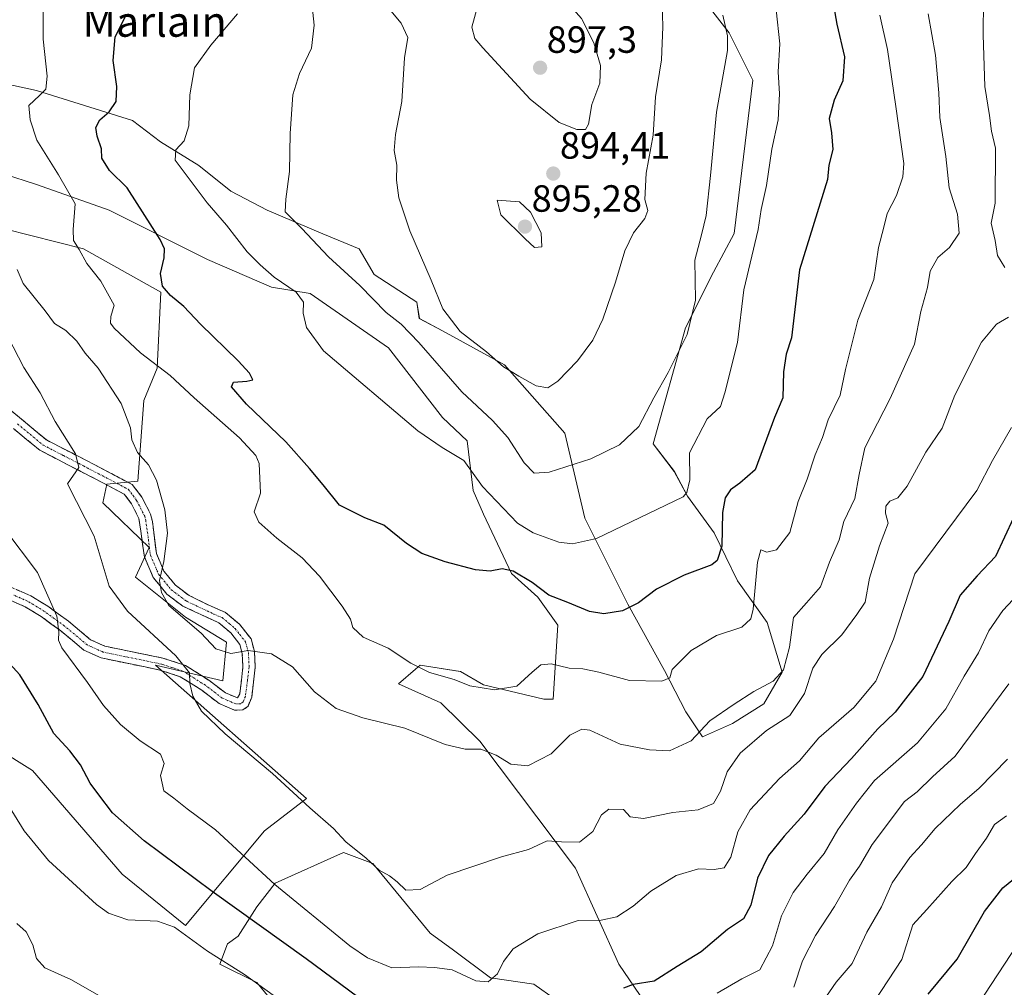
# Model space of a CAD drawing. Units: metres. Extents: x 621214 to 624671, y 4722553 to 4724927.
# Drawn here: x 622327 to 622588, y 4722884 to 4723140 of the extents above; entities that cross this region are included whole.
import ezdxf
from ezdxf.enums import TextEntityAlignment as Align

# ---------------------------------------------------------------- set-up
doc = ezdxf.new("R2010")
doc.units = ezdxf.units.M
doc.header["$MEASUREMENT"] = 0
doc.linetypes.add('TRAZO_Y_PUNTO', pattern=[1, 0.5, -0.25, 0, -0.25])
doc.linetypes.add('TRAZOSX2', pattern=[1.5, 1, -0.5])
for name, color, linetype, lineweight in [('Camino', 19, 'TRAZOSX2', 0), ('Camino Cxs', 19, 'Continuous', 0), ('Camino eje', 19, 'TRAZO_Y_PUNTO', 0), ('Carátula', 7, 'Continuous', 5), ('Cultivos herbáceos CxS', 92, 'Continuous', 0), ('Curva de nivel maestra', 36, 'Continuous', 30), ('Curva de nivel normal', 36, 'Continuous', 0), ('Matorral CxS', 135, 'Continuous', 0), ('Punto de cota en terreno', 7, 'Continuous', 0), ('Rótulo de punto de cota en terreno', 19, 'Continuous', 0), ('Texto cartográfico', 19, 'Continuous', 0)]:
    doc.layers.add(name, color=color, linetype=linetype, lineweight=lineweight)
doc.styles.add('Arial', font='txt', dxfattribs={"height": 0.2})

# ---------------------------------------------------------------- blocks, each defined once
blk = doc.blocks.new('*U152')
at = {"layer": 'Matorral CxS', "color": 135, "linetype": 'Continuous', "lineweight": 0}
for points in [[(622323.5005, 4723084.4547, 865.3901), (622344.3543, 4723079.1355, 870.7657), (622364.8001, 4723067.6797, 874.3678), (622363.7769, 4723047.6311, 869.5325), (622360.3017, 4723039.0381, 867.1811), (622358.6653, 4723017.7623, 864.2823), (622350.4875, 4723016.9435, 862.7236), (622349.4643, 4723012.0345, 861.7063), (622361.7321, 4723000.1685, 864.6938), (622358.0521, 4722992.3947, 863.9909), (622371.3417, 4722981.7557, 865.0853), (622382.1777, 4722975.2097, 865.0243), (622381.1553, 4722964.9809, 862.1085), (622363.3667, 4722969.0729, 858.5095), (622403.2371, 4722933.8841, 860.6441), (622392.1959, 4722925.2923, 856.4372), (622371.3407, 4722900.3337, 845.5725), (622354.5747, 4722913.8355, 846.7528), (622330.8583, 4722941.2493, 846.8245), (622311.2305, 4722953.5241, 844.9045)], [(622399.9641, 4722873.3289, 843.5241), (622390.1501, 4722885.1947, 844.8353), (622380.3365, 4722890.1045, 844.5483), (622382.3815, 4722895.4237, 846.4049), (622385.2435, 4722897.4697, 847.4304), (622390.1507, 4722905.2435, 851.4805), (622394.9697, 4722911.4995, 855.1543), (622413.0509, 4722919.5643, 859.2167), (622420.8195, 4722916.6993, 859.9229), (622428.1795, 4722907.6981, 858.2458), (622435.9495, 4722898.2873, 856.8149), (622442.0835, 4722893.7863, 856.2216), (622451.8973, 4722886.4215, 854.5187), (622463.3461, 4722884.7853, 852.0222), (622469.0709, 4722880.6933, 850.8207)], [(622492.7879, 4722879.8755, 847.3024), (622485.8373, 4722890.1043, 850.7656), (622474.3875, 4722915.4721, 857.7471), (622449.0353, 4722949.0229, 865.2811), (622438.7563, 4722959.1259, 866.8311), (622427.5665, 4722964.1627, 866.4436), (622432.0641, 4722968.0201, 868.9138), (622433.2913, 4722969.0727, 869.5332), (622443.9235, 4722967.4357, 870.4008), (622450.0725, 4722963.9005, 869.5349), (622466.0053, 4722960.0707, 867.4861), (622468.4583, 4722960.0707, 867.3282), (622469.6857, 4722979.7105, 872.1226), (622464.3697, 4722987.0755, 873.5126), (622457.4799, 4722993.3203, 874.3913), (622450.0181, 4723008.9723, 877.7153), (622447.2881, 4723015.2401, 878.8882), (622445.7653, 4723028.4001, 881.4556), (622439.2225, 4723034.5367, 881.2007), (622424.9107, 4723052.9499, 882.478), (622404.2203, 4723067.3107, 880.8548), (622394.0541, 4723069.0051, 879.3489), (622377.1103, 4723076.3473, 876.9792), (622351.1299, 4723089.3377, 872.6493), (622331.9271, 4723096.1151, 868.103), (622314.4185, 4723101.7631, 863.8842)], [(622318.9371, 4723123.7899, 867.7611), (622331.9273, 4723120.9659, 870.516), (622357.3431, 4723113.0587, 877.7295), (622364.6853, 4723107.4107, 879.7428), (622374.8515, 4723101.1981, 881.7856), (622383.3233, 4723094.4205, 882.5051), (622392.9247, 4723089.3375, 883.7554), (622407.6093, 4723083.1247, 886.6527), (622417.2107, 4723079.1711, 887.9018), (622421.1643, 4723072.3937, 887.4334), (622432.4601, 4723065.0513, 888.5231), (622433.0889, 4723060.7235, 887.0696), (622439.2229, 4723057.4497, 888.002), (622455.5797, 4723048.4487, 889.8444), (622471.5271, 4723030.4457, 886.3524), (622476.8431, 4723007.9421, 880.916), (622488.1881, 4722985.2319, 874.5045), (622497.8359, 4722967.6901, 869.6543), (622503.5369, 4722956.7265, 865.6897), (622507.9223, 4722950.1485, 863.3003), (622515.8161, 4722953.6567, 861.9543), (622524.1485, 4722958.9191, 861.5196), (622528.9727, 4722967.2515, 863.1879), (622525.0259, 4722980.4077, 866.9737), (622517.1323, 4722991.3713, 871.2574), (622510.9929, 4723004.0891, 874.8778), (622503.9763, 4723013.7371, 878.3561), (622500.4681, 4723020.3153, 880.6751), (622494.8353, 4723027.5819, 883.4387), (622503.4225, 4723058.2683, 884.3668), (622510.7837, 4723072.9983, 883.0768), (622516.3041, 4723083.2273, 881.8074), (622521.2117, 4723123.7339, 882.509), (622514.9211, 4723136.2147, 884.0483), (622507.5789, 4723145.8163, 886.0684)]]:
    blk.add_polyline3d(points, dxfattribs=at)
blk = doc.blocks.new('*U189')
at = {"layer": 'Curva de nivel normal', "color": 36, "linetype": 'Continuous', "lineweight": 0}
blk.add_polyline3d([(622580.69, 4722879.33, 820), (622591.2, 4722895.42, 820)], dxfattribs=at)
blk = doc.blocks.new('*U201')
at = {"layer": 'Curva de nivel maestra', "color": 36, "linetype": 'Continuous', "lineweight": 30}
blk.add_polyline3d([(622567.58, 4722882.18, 825), (622575.21, 4722891.38, 825), (622582.4, 4722904.02, 825), (622587.26, 4722910.22, 825), (622592.9, 4722914.86, 825)], dxfattribs=at)
blk = doc.blocks.new('5PATER')
at = {"layer": 'Carátula', "linetype": 'Continuous', "lineweight": 5}
h = blk.add_hatch(color=250, dxfattribs=at)
edge = h.paths.add_edge_path()
edge.add_ellipse((0, 0.01), major_axis=(-1.33, -1.34), ratio=0.999422, start_angle=0, end_angle=360)

msp = doc.modelspace()

# ---------------------------------------------------------------- linework, layer by layer
at = {"layer": 'Camino', "color": 19, "linetype": 'TRAZOSX2', "lineweight": 0}
for points in [[(622321.72, 4723039.27), (622327.97, 4723034.1), (622334.57, 4723028.63), (622345.11, 4723023.19), (622357.25, 4723016.84), (622359.78, 4723013.51), (622362.06, 4723009.01), (622362.55, 4723007.1), (622363.61, 4722998.58), (622365.59, 4722993.98), (622368.67, 4722990.21), (622372.3, 4722987.49), (622377.46, 4722984.97), (622381.85, 4722983.05), (622385.59, 4722979.9), (622388.64, 4722976.02), (622389.53, 4722972.67), (622389.73, 4722968.58), (622388.81, 4722960.68), (622387.83, 4722958.29), (622386.47, 4722957.25), (622384.21, 4722957.21), (622380.2, 4722958.97), (622375.62, 4722962.45), (622369.93, 4722966.05), (622364.52, 4722967.82), (622349.01, 4722971.01), (622344.48, 4722973.06), (622338.36, 4722978.16), (622333.16, 4722981.95), (622328.94, 4722984.51), (622321.31, 4722987.91)], [(622322.49, 4722990.93), (622330.45, 4722987.39), (622334.96, 4722984.65), (622340.35, 4722980.72), (622346.22, 4722975.83), (622350.02, 4722974.11), (622365.35, 4722970.96), (622371.32, 4722969), (622377.47, 4722965.11), (622381.85, 4722961.78), (622385.04, 4722960.46), (622385.64, 4722961.5), (622386.48, 4722968.69), (622386.31, 4722972.17), (622385.68, 4722974.54), (622383.25, 4722977.64), (622380.12, 4722980.27), (622370.6, 4722984.71), (622366.41, 4722987.85), (622362.79, 4722992.28), (622360.45, 4722997.72), (622359.01, 4723007.86), (622357.02, 4723011.78), (622355.11, 4723014.31), (622343.62, 4723020.32), (622332.77, 4723025.91), (622325.87, 4723031.64)]]:
    msp.add_lwpolyline(points, dxfattribs=at)
at = {"layer": 'Camino Cxs', "color": 19, "linetype": 'Continuous', "lineweight": 0}
for points in [[(622324.85, 4723036.69, 857.37), (622327.97, 4723034.1, 857.88), (622331.27, 4723031.37, 858.47), (622334.57, 4723028.63, 858.74), (622338.08, 4723026.82, 859.26), (622341.6, 4723025, 859.73), (622345.11, 4723023.19, 860.43), (622349.16, 4723021.07, 861.46), (622353.2, 4723018.96, 862.3), (622357.25, 4723016.84, 863.27), (622359.78, 4723013.51, 863.81), (622360.92, 4723011.26, 863.96), (622362.06, 4723009.01, 864.16), (622362.55, 4723007.1, 864.23), (622363.08, 4723002.84, 864.33), (622363.61, 4722998.58, 864.48), (622364.6, 4722996.28, 864.7), (622365.59, 4722993.98, 864.9), (622368.67, 4722990.21, 865.65), (622372.3, 4722987.49, 866.15), (622374.88, 4722986.23, 866.45), (622377.46, 4722984.97, 866.65), (622381.85, 4722983.05, 866.62), (622385.59, 4722979.9, 866.15), (622388.64, 4722976.02, 865.41), (622389.53, 4722972.67, 864.74), (622389.73, 4722968.58, 863.69), (622389.27, 4722964.63, 862.9), (622388.81, 4722960.68, 862.44), (622387.83, 4722958.29, 862.19), (622386.47, 4722957.25, 862.04), (622384.21, 4722957.21, 861.72), (622380.2, 4722958.97, 861.22), (622377.91, 4722960.71, 860.85), (622375.62, 4722962.45, 860.41), (622372.78, 4722964.25, 859.9), (622369.93, 4722966.05, 859.21), (622367.23, 4722966.94, 858.61), (622364.52, 4722967.82, 858.25), (622360.64, 4722968.62, 857.8), (622356.77, 4722969.42, 857.34), (622352.89, 4722970.21, 856.82), (622349.01, 4722971.01, 856.34), (622344.48, 4722973.06, 855.8), (622341.42, 4722975.61, 855.47), (622338.36, 4722978.16, 854.9), (622335.76, 4722980.06, 854.49), (622333.16, 4722981.95, 853.98), (622328.94, 4722984.51, 853.23), (622325.13, 4722986.21, 852.55)], [(622326.47, 4722989.16, 852.93), (622330.45, 4722987.39, 853.73), (622332.71, 4722986.02, 854.1), (622334.96, 4722984.65, 854.44), (622337.66, 4722982.69, 854.9), (622340.35, 4722980.72, 855.37), (622343.29, 4722978.28, 855.73), (622346.22, 4722975.83, 856.14), (622350.02, 4722974.11, 856.62), (622353.85, 4722973.32, 857.11), (622357.69, 4722972.54, 857.59), (622361.52, 4722971.75, 858.05), (622365.35, 4722970.96, 858.83), (622368.34, 4722969.98, 859.31), (622371.32, 4722969, 859.67), (622374.4, 4722967.06, 860.41), (622377.47, 4722965.11, 861.01), (622379.66, 4722963.45, 861.05), (622381.85, 4722961.78, 861.41), (622385.04, 4722960.46, 861.93), (622385.64, 4722961.5, 862.06), (622386.06, 4722965.1, 862.61), (622386.48, 4722968.69, 863.48), (622386.31, 4722972.17, 864.54), (622385.68, 4722974.54, 865.23), (622383.25, 4722977.64, 866.09), (622380.12, 4722980.27, 866.36), (622376.95, 4722981.75, 866.28), (622373.77, 4722983.23, 866.16), (622370.6, 4722984.71, 865.69), (622368.51, 4722986.28, 865.33), (622366.41, 4722987.85, 865.28), (622364.6, 4722990.07, 864.82), (622362.79, 4722992.28, 864.45), (622361.62, 4722995, 864.31), (622360.45, 4722997.72, 863.87), (622359.97, 4723001.1, 863.66), (622359.49, 4723004.48, 863.48), (622359.01, 4723007.86, 863.38), (622357.02, 4723011.78, 863.16), (622355.11, 4723014.31, 862.94), (622351.28, 4723016.31, 862.01), (622347.45, 4723018.32, 861.05), (622343.62, 4723020.32, 860.22), (622340, 4723022.18, 859.42), (622336.39, 4723024.05, 858.87), (622332.77, 4723025.91, 858.42), (622329.32, 4723028.78, 858.03), (622325.87, 4723031.64, 857.39)]]:
    msp.add_polyline3d(points, dxfattribs=at)
at = {"layer": 'Camino eje', "color": 19, "linetype": 'TRAZO_Y_PUNTO', "lineweight": 0}
msp.add_lwpolyline([(622326.92, 4723032.87), (622330.22, 4723030.14), (622333.67, 4723027.27), (622339.1, 4723024.48), (622344.37, 4723021.76), (622356.18, 4723015.58), (622357.45, 4723013.91), (622358.4, 4723012.65), (622360.54, 4723008.44), (622360.78, 4723007.48), (622361.5, 4723002.41), (622362.03, 4722998.15), (622364.19, 4722993.13), (622367.54, 4722989.03), (622371.45, 4722986.1), (622374.03, 4722984.84), (622378.79, 4722982.62), (622380.99, 4722981.66), (622382.86, 4722980.09), (622384.42, 4722978.77), (622385.64, 4722977.22), (622387.16, 4722975.28), (622387.92, 4722972.42), (622388.11, 4722968.64), (622387.69, 4722965.04), (622387.12, 4722960.83), (622386.53, 4722959.38), (622385.85, 4722958.86), (622384.63, 4722958.84), (622382.53, 4722959.72), (622381.03, 4722960.38), (622376.55, 4722963.78), (622370.63, 4722967.53), (622367.64, 4722968.51), (622364.94, 4722969.39), (622349.52, 4722972.56), (622345.35, 4722974.45), (622339.36, 4722979.44), (622334.06, 4722983.3), (622329.7, 4722985.95), (622325.72, 4722987.72)], dxfattribs=at)
at = {"layer": 'Cultivos herbáceos CxS', "color": 92, "linetype": 'Continuous', "lineweight": 0}
for points in [[(622507.58, 4723145.82, 886.07), (622514.92, 4723136.21, 884.05), (622521.21, 4723123.73, 882.51), (622516.3, 4723083.23, 881.81), (622510.78, 4723073, 883.08), (622503.42, 4723058.27, 884.37), (622494.84, 4723027.58, 883.44), (622500.47, 4723020.32, 880.68), (622503.98, 4723013.74, 878.36), (622510.99, 4723004.09, 874.88), (622517.13, 4722991.37, 871.26), (622525.03, 4722980.41, 866.97), (622528.97, 4722967.25, 863.19), (622524.15, 4722958.92, 861.52), (622515.82, 4722953.66, 861.95), (622507.92, 4722950.15, 863.3), (622503.54, 4722956.73, 865.69), (622497.84, 4722967.69, 869.65), (622488.19, 4722985.23, 874.5), (622476.84, 4723007.94, 880.92), (622471.53, 4723030.45, 886.35), (622455.58, 4723048.45, 889.84), (622439.22, 4723057.45, 888), (622433.09, 4723060.72, 887.07), (622432.46, 4723065.05, 888.52), (622421.16, 4723072.39, 887.43), (622417.21, 4723079.17, 887.9), (622407.61, 4723083.12, 886.65), (622392.92, 4723089.34, 883.76), (622383.32, 4723094.42, 882.51), (622374.85, 4723101.2, 881.79), (622364.69, 4723107.41, 879.74), (622357.34, 4723113.06, 877.73), (622331.93, 4723120.97, 870.52), (622318.94, 4723123.79, 867.76)], [(622318.94, 4723123.79, 867.76), (622331.93, 4723120.97, 870.52), (622357.34, 4723113.06, 877.73), (622364.69, 4723107.41, 879.74), (622374.85, 4723101.2, 881.79), (622383.32, 4723094.42, 882.51), (622392.92, 4723089.34, 883.76), (622407.61, 4723083.12, 886.65), (622417.21, 4723079.17, 887.9), (622421.16, 4723072.39, 887.43), (622432.46, 4723065.05, 888.52), (622433.09, 4723060.72, 887.07), (622439.22, 4723057.45, 888), (622455.58, 4723048.45, 889.84), (622471.53, 4723030.45, 886.35), (622476.84, 4723007.94, 880.92), (622488.19, 4722985.23, 874.5), (622497.84, 4722967.69, 869.65), (622503.54, 4722956.73, 865.69), (622507.92, 4722950.15, 863.3), (622515.82, 4722953.66, 861.95), (622524.15, 4722958.92, 861.52), (622528.97, 4722967.25, 863.19), (622525.03, 4722980.41, 866.97), (622517.13, 4722991.37, 871.26), (622510.99, 4723004.09, 874.88), (622503.98, 4723013.74, 878.36), (622500.47, 4723020.32, 880.68), (622494.84, 4723027.58, 883.44), (622503.42, 4723058.27, 884.37), (622510.78, 4723073, 883.08), (622516.3, 4723083.23, 881.81), (622521.21, 4723123.73, 882.51), (622514.92, 4723136.21, 884.05), (622507.58, 4723145.82, 886.07)], [(622314.42, 4723101.76, 863.88), (622331.93, 4723096.12, 868.1), (622351.13, 4723089.34, 872.65), (622377.11, 4723076.35, 876.98), (622394.05, 4723069.01, 879.35), (622404.22, 4723067.31, 880.85), (622424.91, 4723052.95, 882.48), (622439.22, 4723034.54, 881.2), (622445.77, 4723028.4, 881.46), (622447.29, 4723015.24, 878.89), (622450.02, 4723008.97, 877.72), (622457.48, 4722993.32, 874.39), (622464.37, 4722987.08, 873.51), (622469.69, 4722979.71, 872.12), (622468.46, 4722960.07, 867.33), (622466.01, 4722960.07, 867.49), (622450.07, 4722963.9, 869.53), (622443.92, 4722967.44, 870.4), (622433.29, 4722969.07, 869.53), (622432.06, 4722968.02, 868.91), (622427.57, 4722964.16, 866.44), (622438.76, 4722959.13, 866.83), (622449.04, 4722949.02, 865.28), (622474.39, 4722915.47, 857.75), (622485.84, 4722890.1, 850.77), (622492.79, 4722879.88, 847.3)], [(622492.79, 4722879.88, 847.3), (622485.84, 4722890.1, 850.77), (622474.39, 4722915.47, 857.75), (622449.04, 4722949.02, 865.28), (622438.76, 4722959.13, 866.83), (622427.57, 4722964.16, 866.44), (622432.06, 4722968.02, 868.91), (622433.29, 4722969.07, 869.53), (622443.92, 4722967.44, 870.4), (622450.07, 4722963.9, 869.53), (622466.01, 4722960.07, 867.49), (622468.46, 4722960.07, 867.33), (622469.69, 4722979.71, 872.12), (622464.37, 4722987.08, 873.51), (622457.48, 4722993.32, 874.39), (622450.02, 4723008.97, 877.72), (622447.29, 4723015.24, 878.89), (622445.77, 4723028.4, 881.46), (622439.22, 4723034.54, 881.2), (622424.91, 4723052.95, 882.48), (622404.22, 4723067.31, 880.85), (622394.05, 4723069.01, 879.35), (622377.11, 4723076.35, 876.98), (622351.13, 4723089.34, 872.65), (622331.93, 4723096.12, 868.1), (622314.42, 4723101.76, 863.88)], [(622311.23, 4722953.52, 844.9), (622330.86, 4722941.25, 846.82), (622354.57, 4722913.84, 846.75), (622371.34, 4722900.33, 845.57), (622392.2, 4722925.29, 856.44), (622403.24, 4722933.88, 860.64), (622363.37, 4722969.07, 858.51), (622381.16, 4722964.98, 862.11), (622382.18, 4722975.21, 865.02), (622371.34, 4722981.76, 865.09), (622358.05, 4722992.39, 863.99), (622361.73, 4723000.17, 864.69), (622349.46, 4723012.03, 861.71), (622350.49, 4723016.94, 862.72), (622358.67, 4723017.76, 864.28), (622360.3, 4723039.04, 867.18), (622363.78, 4723047.63, 869.53), (622364.8, 4723067.68, 874.37), (622344.35, 4723079.14, 870.77), (622323.5, 4723084.45, 865.39)], [(622323.5, 4723084.45, 865.39), (622344.35, 4723079.14, 870.77), (622364.8, 4723067.68, 874.37), (622363.78, 4723047.63, 869.53), (622360.3, 4723039.04, 867.18), (622358.67, 4723017.76, 864.28), (622350.49, 4723016.94, 862.72), (622349.46, 4723012.03, 861.71), (622361.73, 4723000.17, 864.69), (622358.05, 4722992.39, 863.99), (622371.34, 4722981.76, 865.09), (622382.18, 4722975.21, 865.02), (622381.16, 4722964.98, 862.11), (622363.37, 4722969.07, 858.51), (622403.24, 4722933.88, 860.64), (622392.2, 4722925.29, 856.44), (622371.34, 4722900.33, 845.57), (622354.57, 4722913.84, 846.75), (622330.86, 4722941.25, 846.82), (622311.23, 4722953.52, 844.9)], [(622469.07, 4722880.69, 850.82), (622463.35, 4722884.79, 852.02), (622451.9, 4722886.42, 854.52), (622442.08, 4722893.79, 856.22), (622435.95, 4722898.29, 856.81), (622428.18, 4722907.7, 858.25), (622420.82, 4722916.7, 859.92), (622413.05, 4722919.56, 859.22), (622394.97, 4722911.5, 855.15), (622390.15, 4722905.24, 851.48), (622385.24, 4722897.47, 847.43), (622382.38, 4722895.42, 846.4), (622380.34, 4722890.1, 844.55), (622390.15, 4722885.19, 844.84), (622399.96, 4722873.33, 843.52)], [(622399.96, 4722873.33, 843.52), (622390.15, 4722885.19, 844.84), (622380.34, 4722890.1, 844.55), (622382.38, 4722895.42, 846.4), (622385.24, 4722897.47, 847.43), (622390.15, 4722905.24, 851.48), (622394.97, 4722911.5, 855.15), (622413.05, 4722919.56, 859.22), (622420.82, 4722916.7, 859.92), (622428.18, 4722907.7, 858.25), (622435.95, 4722898.29, 856.81), (622442.08, 4722893.79, 856.22), (622451.9, 4722886.42, 854.52), (622463.35, 4722884.79, 852.02), (622469.07, 4722880.69, 850.82)]]:
    msp.add_polyline3d(points, dxfattribs=at)
at = {"layer": 'Curva de nivel maestra', "color": 36, "linetype": 'Continuous', "lineweight": 30}
for points in [[(622542.13, 4723145.55, 875), (622543.45, 4723138.49, 875), (622545.39, 4723129.91, 875), (622544.95, 4723123.53, 875), (622542.69, 4723118.45, 875), (622541.36, 4723113.6, 875), (622542, 4723109.82, 875), (622542.38, 4723105.39, 875), (622541.31, 4723101.23, 875), (622540.96, 4723097.49, 875), (622533.55, 4723073.58, 875), (622531.39, 4723055.59, 875), (622529.99, 4723051.26, 875), (622529.3, 4723046.59, 875), (622529.15, 4723039.75, 875), (622526.95, 4723034.56, 875), (622521.82, 4723020.75, 875), (622517.78, 4723017.21, 875), (622515.32, 4723015.44, 875), (622513.92, 4723013.3, 875), (622513.23, 4723009.48, 875), (622513.01, 4723000.56, 875), (622511.81, 4722996.74, 875), (622510.42, 4722995.59, 875), (622503.11, 4722992.9, 875), (622495.8, 4722989.16, 875), (622491.01, 4722985.58, 875), (622486.77, 4722983.46, 875), (622481.8, 4722982.65, 875), (622478.08, 4722983.32, 875), (622472.31, 4722985.69, 875), (622467.29, 4722987.63, 875), (622462.87, 4722990.93, 875), (622457.89, 4722993.91, 875), (622454.96, 4722994.54, 875), (622451.83, 4722993.9, 875), (622447.96, 4722994.29, 875), (622439.9, 4722996.42, 875), (622433.77, 4722998.64, 875), (622429.69, 4723001.3, 875), (622423.71, 4723006.07, 875), (622418.7, 4723008.01, 875), (622412.01, 4723011.43, 875), (622407.72, 4723016.74, 875), (622404.09, 4723021.05, 875), (622397.81, 4723028.17, 875), (622387.4, 4723038.09, 875), (622383.47, 4723042.63, 875), (622384, 4723043.88, 875), (622387.47, 4723044.16, 875), (622389.07, 4723044.55, 875), (622388.21, 4723046.24, 875), (622385.22, 4723049.54, 875), (622375.28, 4723059.19, 875), (622370.85, 4723063.86, 875), (622367.34, 4723066.78, 875), (622365.26, 4723069.27, 875), (622364.73, 4723072.63, 875), (622365.68, 4723076.77, 875), (622365.76, 4723079.16, 875), (622364.59, 4723081.6, 875), (622355.85, 4723095.25, 875), (622351.24, 4723099.84, 875), (622349.2, 4723103.12, 875), (622349.14, 4723105.58, 875), (622347.92, 4723108.92, 875), (622347.61, 4723111.25, 875), (622348.66, 4723113.25, 875), (622351.09, 4723115.38, 875), (622352.94, 4723118.11, 875), (622353.14, 4723122.05, 875), (622352.15, 4723128.92, 875), (622352.73, 4723135.15, 875), (622355.42, 4723140.51, 875)], [(622590.13, 4723008.07, 850), (622585.31, 4722997.83, 850), (622580.53, 4722992.74, 850), (622575.99, 4722987.6, 850), (622573.02, 4722980.6, 850), (622566.17, 4722966.1, 850), (622558.8, 4722956.68, 850), (622554.25, 4722952.28, 850), (622547.24, 4722944.41, 850), (622540.21, 4722937.06, 850), (622534.74, 4722929.69, 850), (622529.48, 4722923.89, 850), (622525.37, 4722918.77, 850), (622522.42, 4722912.79, 850), (622520.66, 4722905.66, 850), (622518.78, 4722902.04, 850), (622514.55, 4722899.22, 850), (622507.55, 4722893.34, 850), (622501.22, 4722889.49, 850), (622495.14, 4722885.61, 850), (622489.55, 4722884.66, 850), (622487.08, 4722883.72, 850)], [(622416.76, 4722881.48, 850), (622403.22, 4722891.44, 850), (622378.35, 4722909.28, 850), (622360.34, 4722922.64, 850), (622352, 4722930.03, 850), (622348.38, 4722934.79, 850), (622346.1, 4722937.94, 850), (622343.54, 4722942.77, 850), (622340.77, 4722946.44, 850), (622336.48, 4722951.01, 850), (622332.4, 4722958.74, 850), (622327.54, 4722966.51, 850), (622322.32, 4722972.27, 850)]]:
    msp.add_polyline3d(points, dxfattribs=at)
at = {"layer": 'Curva de nivel normal', "color": 36, "linetype": 'Continuous', "lineweight": 0}
for points in [[(622476.98, 4723110.64, 895), (622477.77, 4723112.13, 895), (622478.65, 4723117.25, 895), (622480.82, 4723122.91, 895), (622480.94, 4723127.61, 895), (622479.24, 4723133.6, 895), (622475.96, 4723139.98, 895), (622470.92, 4723145.77, 895), (622465.36, 4723149.7, 895), (622461.35, 4723151.37, 895), (622450.76, 4723147.29, 895), (622448.66, 4723143.84, 895), (622446.99, 4723137.69, 895), (622447.73, 4723134.77, 895), (622449.85, 4723132.22, 895), (622462.38, 4723118.74, 895), (622470, 4723112.56, 895), (622474.7, 4723110.72, 895), (622476.98, 4723110.64, 895)], [(622497.13, 4723147.4, 890), (622497.43, 4723137.83, 890), (622497.08, 4723129.08, 890), (622495.46, 4723119.29, 890), (622494.88, 4723109.14, 890), (622493.03, 4723099.16, 890), (622492.68, 4723092.14, 890), (622493.46, 4723089.31, 890), (622492.67, 4723087.15, 890), (622489.7, 4723083.34, 890), (622487.36, 4723078.62, 890), (622484.93, 4723070.32, 890), (622481.61, 4723060.52, 890), (622478.9, 4723055.01, 890), (622474.84, 4723049.58, 890), (622469.68, 4723044.16, 890), (622467.03, 4723042.4, 890), (622463.99, 4723042.94, 890), (622459.41, 4723045.52, 890), (622455.3, 4723047.96, 890), (622450.84, 4723051.94, 890), (622443.88, 4723057.3, 890), (622439.32, 4723063.24, 890), (622436.19, 4723070.86, 890), (622430.54, 4723083.9, 890), (622427.67, 4723092.58, 890), (622427.03, 4723097.25, 890), (622427.14, 4723101.25, 890), (622426.4, 4723105.12, 890), (622426.79, 4723109.38, 890), (622428.47, 4723118.12, 890), (622429.13, 4723129.58, 890), (622430.06, 4723134.96, 890), (622428.27, 4723138.74, 890), (622422.46, 4723145.81, 890)], [(622554.81, 4723140.91, 870), (622556.82, 4723131.83, 870), (622558.97, 4723116.72, 870), (622561.07, 4723101.7, 870), (622560.84, 4723098.18, 870), (622559.19, 4723093.27, 870), (622556.69, 4723088.5, 870), (622555.8, 4723084.88, 870), (622554.39, 4723079.45, 870), (622553.22, 4723071.05, 870), (622548.99, 4723060.26, 870), (622545.71, 4723047.23, 870), (622544.29, 4723040.47, 870), (622541.16, 4723033.9, 870), (622539.6, 4723029.26, 870), (622537.68, 4723024.68, 870), (622535.59, 4723018.28, 870), (622533.16, 4723012.35, 870), (622530.99, 4723004.2, 870), (622527.5, 4722999.6, 870), (622524.88, 4722998.97, 870), (622523.33, 4722999.58, 870), (622522.42, 4722996.36, 870), (622521.33, 4722983.91, 870), (622520.69, 4722981.33, 870), (622518.31, 4722979.16, 870), (622511.62, 4722976.91, 870), (622504.88, 4722972.94, 870), (622499.92, 4722967.98, 870), (622499.27, 4722965.72, 870), (622497.14, 4722964.86, 870), (622488.64, 4722965.02, 870), (622480.54, 4722967.26, 870), (622476.31, 4722968.13, 870), (622472.72, 4722968.32, 870), (622467.89, 4722969.47, 870), (622465.22, 4722969.16, 870), (622462.89, 4722967.22, 870), (622458.89, 4722963.51, 870), (622452.93, 4722962.62, 870), (622446.39, 4722963.63, 870), (622442.28, 4722965.33, 870), (622435.78, 4722967.15, 870), (622430.8, 4722969.62, 870), (622424.88, 4722973.59, 870), (622418.23, 4722976.5, 870), (622415.53, 4722979.04, 870), (622414.88, 4722981.24, 870), (622412.74, 4722984.7, 870), (622406.68, 4722992.6, 870), (622402.09, 4722997.45, 870), (622395.42, 4723002.63, 870), (622390.7, 4723006.86, 870), (622389.48, 4723009.66, 870), (622391.11, 4723014.53, 870), (622390.78, 4723022.39, 870), (622389.86, 4723024.52, 870), (622385.53, 4723029.21, 870), (622373.57, 4723039.77, 870), (622367.25, 4723045.65, 870), (622359.37, 4723051.68, 870), (622352.44, 4723058.16, 870), (622351.53, 4723059.53, 870), (622351.6, 4723061.23, 870), (622352.49, 4723064.26, 870), (622348.91, 4723070.58, 870), (622345.22, 4723075.24, 870), (622343.18, 4723078.92, 870), (622341.68, 4723081.36, 870), (622341.62, 4723084.28, 870), (622342.16, 4723091.04, 870), (622337.71, 4723098.69, 870), (622332.06, 4723107.86, 870), (622330.28, 4723113.21, 870), (622329.87, 4723117.02, 870), (622332.74, 4723119.66, 870), (622334.43, 4723121.33, 870), (622334.72, 4723124.81, 870), (622333.68, 4723134.56, 870), (622333.71, 4723144.24, 870)], [(622582.14, 4723144.88, 860), (622582.1, 4723135.66, 860), (622582.48, 4723122.07, 860), (622583.71, 4723114.41, 860), (622584.26, 4723110.27, 860), (622585.32, 4723105.72, 860), (622585.27, 4723091.25, 860), (622584.16, 4723085.91, 860), (622585.24, 4723081.34, 860), (622585.83, 4723077.4, 860), (622587.83, 4723074.17, 860)], [(622527.35, 4723142.29, 880), (622528.31, 4723133.34, 880), (622527.88, 4723125.92, 880), (622528.26, 4723120.14, 880), (622527.88, 4723113.26, 880), (622526.23, 4723105.44, 880), (622524.85, 4723095.9, 880), (622523.42, 4723089.54, 880), (622522.59, 4723084.25, 880), (622518.81, 4723068.26, 880), (622517.2, 4723054.41, 880), (622513.81, 4723041.11, 880), (622512.67, 4723037.5, 880), (622509.18, 4723034.2, 880), (622504.47, 4723025.24, 880), (622504.57, 4723018.1, 880), (622503.81, 4723014.72, 880), (622502.8, 4723013.59, 880), (622479.89, 4723002.58, 880), (622473.59, 4723001.21, 880), (622469.94, 4723001.64, 880), (622463.2, 4723004.05, 880), (622459.03, 4723006.65, 880), (622449.76, 4723016.3, 880), (622444.84, 4723023.2, 880), (622439.09, 4723026.62, 880), (622432.71, 4723031.07, 880), (622407.81, 4723052.17, 880), (622403.3, 4723058.33, 880), (622402.37, 4723062.14, 880), (622402.48, 4723065.08, 880), (622400.56, 4723067.69, 880), (622394.7, 4723071.65, 880), (622391.02, 4723074.9, 880), (622387.56, 4723078.35, 880), (622382.15, 4723085.43, 880), (622377.03, 4723091.33, 880), (622368.57, 4723102.54, 880), (622368.71, 4723105.32, 880), (622370.96, 4723107.72, 880), (622372.22, 4723111.64, 880), (622372.43, 4723119.8, 880), (622373.65, 4723126.96, 880), (622378.04, 4723132.93, 880), (622385.01, 4723141.24, 880)], [(622513.32, 4723140.94, 885), (622514.52, 4723135.45, 885), (622514.48, 4723131.6, 885), (622511.64, 4723115.25, 885), (622509.99, 4723098.51, 885), (622508.87, 4723087.97, 885), (622507.64, 4723082.84, 885), (622505.9, 4723076.14, 885), (622506.06, 4723065.55, 885), (622503.86, 4723056.5, 885), (622498.86, 4723046.47, 885), (622495.08, 4723039.76, 885), (622491.06, 4723032.14, 885), (622485.98, 4723027.35, 885), (622478.43, 4723023.63, 885), (622467.41, 4723020.12, 885), (622463.41, 4723019.82, 885), (622460.75, 4723022.61, 885), (622456.51, 4723029.25, 885), (622452.42, 4723033.78, 885), (622444.3, 4723041.34, 885), (622432.95, 4723054.42, 885), (622428.33, 4723059.21, 885), (622424.29, 4723062.34, 885), (622417.4, 4723069.48, 885), (622409.1, 4723077.03, 885), (622402.08, 4723084.51, 885), (622397.6, 4723088.92, 885), (622397.81, 4723092.25, 885), (622398.79, 4723099.58, 885), (622398.94, 4723109.58, 885), (622399.68, 4723119.86, 885), (622401.42, 4723125.52, 885), (622404.62, 4723132.19, 885), (622405.3, 4723138.26, 885), (622404.74, 4723143.24, 885)], [(622567.51, 4723141.21, 865), (622569.46, 4723130.29, 865), (622570.32, 4723120.36, 865), (622570.59, 4723113.81, 865), (622572.18, 4723103.5, 865), (622573.13, 4723095.24, 865), (622575.32, 4723088.27, 865), (622575.74, 4723083.32, 865), (622573.2, 4723079.49, 865), (622570.11, 4723076.89, 865), (622568.03, 4723073.25, 865), (622567.39, 4723068.92, 865), (622565.6, 4723062.59, 865), (622563.96, 4723053.93, 865), (622557.51, 4723039.59, 865), (622550.81, 4723026.51, 865), (622549.28, 4723019.47, 865), (622548.18, 4723013.12, 865), (622545.29, 4723007.06, 865), (622543.98, 4723002.25, 865), (622541.47, 4722996.36, 865), (622539.08, 4722989.82, 865), (622535.4, 4722985.54, 865), (622531.92, 4722981.67, 865), (622530.91, 4722973.87, 865), (622529.29, 4722967.89, 865), (622526.56, 4722964.9, 865), (622521.48, 4722962.12, 865), (622516.3, 4722958.76, 865), (622509.82, 4722954.39, 865), (622504.89, 4722949.06, 865), (622499.22, 4722946.5, 865), (622493.89, 4722946.72, 865), (622486.12, 4722948.22, 865), (622478.14, 4722951.91, 865), (622476.05, 4722952.18, 865), (622472.85, 4722950.6, 865), (622467.9, 4722945.68, 865), (622461.74, 4722942.46, 865), (622457.26, 4722942.95, 865), (622453.38, 4722945.32, 865), (622449.3, 4722946.92, 865), (622445.23, 4722946.9, 865), (622439.9, 4722948.14, 865), (622429.23, 4722952.46, 865), (622418.2, 4722955.18, 865), (622411.13, 4722957.62, 865), (622405.35, 4722962.09, 865), (622399.58, 4722968.62, 865), (622394.05, 4722972.09, 865), (622387.87, 4722972.98, 865), (622383.26, 4722972.16, 865), (622379.32, 4722973.45, 865), (622375.42, 4722977.54, 865), (622366.86, 4722984.89, 865), (622365, 4722988.28, 865), (622364.44, 4722991.51, 865), (622365.62, 4722996.48, 865), (622366.51, 4723004.03, 865), (622365.88, 4723010.18, 865), (622363.64, 4723018.03, 865), (622361.52, 4723022.01, 865), (622358.58, 4723025.29, 865), (622357.08, 4723028.63, 865), (622356.74, 4723031.86, 865), (622354.27, 4723038.29, 865), (622348.23, 4723047.6, 865), (622344.75, 4723051.52, 865), (622342.58, 4723054.71, 865), (622339.66, 4723057.52, 865), (622336.66, 4723059.38, 865), (622334.18, 4723062.72, 865), (622328.44, 4723069.95, 865), (622326.82, 4723073.64, 865)], [(622463.54, 4723079.46, 895), (622465.42, 4723079.71, 895), (622465.25, 4723083.35, 895), (622462.47, 4723088.87, 895), (622459.53, 4723091.56, 895), (622453.63, 4723092, 895), (622454.63, 4723088.13, 895), (622461.07, 4723081.78, 895), (622463.54, 4723079.46, 895)], [(622588.76, 4723061.06, 860), (622585.56, 4723059.21, 860), (622581.59, 4723054.47, 860), (622574.55, 4723040.43, 860), (622571.22, 4723031.7, 860), (622566.96, 4723025.43, 860), (622561.95, 4723016.43, 860), (622559.5, 4723013.37, 860), (622557.45, 4723012.43, 860), (622556.34, 4723011.14, 860), (622556.27, 4723009.26, 860), (622556.93, 4723006.59, 860), (622554.68, 4723000.66, 860), (622552.03, 4722992.11, 860), (622550.88, 4722985.74, 860), (622548.66, 4722982.49, 860), (622544.7, 4722977.08, 860), (622539.4, 4722971.89, 860), (622537.09, 4722968.27, 860), (622534.89, 4722961.59, 860), (622530.97, 4722955.82, 860), (622524.86, 4722951.82, 860), (622517.87, 4722945.82, 860), (622514.4, 4722940.94, 860), (622512.7, 4722935.79, 860), (622510.8, 4722932.55, 860), (622506.78, 4722930.84, 860), (622500.11, 4722930.17, 860), (622492.34, 4722928.6, 860), (622488.81, 4722929.05, 860), (622487.05, 4722930.98, 860), (622483.15, 4722931.04, 860), (622481.22, 4722929.53, 860), (622478.97, 4722925.1, 860), (622475.39, 4722922.33, 860), (622470.65, 4722922.4, 860), (622466.83, 4722922.69, 860), (622461.97, 4722920.41, 860), (622454.79, 4722918.42, 860), (622440.42, 4722913.58, 860), (622433.35, 4722909.79, 860), (622429.52, 4722909.66, 860), (622427.25, 4722911.82, 860), (622425.22, 4722913.4, 860), (622422.5, 4722914.88, 860), (622419.04, 4722918.09, 860), (622413.68, 4722922.42, 860), (622410.4, 4722925.9, 860), (622404.2, 4722931.39, 860), (622394.28, 4722940.46, 860), (622381.77, 4722950.93, 860), (622375.55, 4722956.92, 860), (622373.21, 4722960.92, 860), (622372.41, 4722964.23, 860), (622372.35, 4722967.1, 860), (622368.73, 4722971.58, 860), (622355.98, 4722983.37, 860), (622351.11, 4722989.96, 860), (622347.16, 4723003.18, 860), (622340.15, 4723017.02, 860), (622343.1, 4723021.31, 860), (622342.24, 4723024.92, 860), (622336.83, 4723033.53, 860), (622332.86, 4723041.07, 860), (622328.62, 4723047.78, 860), (622324.38, 4723056.01, 860)], [(622323.3, 4723005.44, 855), (622332.2, 4722993.55, 855), (622337.33, 4722982.02, 855), (622337.8, 4722977.91, 855), (622337.71, 4722975.72, 855), (622338.62, 4722973.72, 855), (622345.45, 4722964.49, 855), (622349.64, 4722958.48, 855), (622354.17, 4722953.46, 855), (622359.36, 4722949.14, 855), (622364.73, 4722945.57, 855), (622365.67, 4722943.1, 855), (622364.67, 4722939.91, 855), (622365.56, 4722935.91, 855), (622368.22, 4722933.91, 855), (622371.77, 4722931.14, 855), (622379.24, 4722925.61, 855), (622394.88, 4722911.13, 855), (622414.76, 4722894.94, 855), (622419.42, 4722891.78, 855), (622425.82, 4722889.08, 855), (622432.95, 4722889.33, 855), (622437.14, 4722889.2, 855), (622441.8, 4722888.57, 855), (622448.01, 4722885.7, 855), (622451.29, 4722885.39, 855), (622453.7, 4722887.5, 855), (622455.34, 4722890.78, 855), (622457.89, 4722894.11, 855), (622464.43, 4722898.12, 855), (622475.06, 4722901.6, 855), (622481.1, 4722901.69, 855), (622485.3, 4722902.54, 855), (622489.61, 4722905.42, 855), (622494.28, 4722909.4, 855), (622500.97, 4722913.49, 855), (622506.89, 4722915.26, 855), (622510.99, 4722915.1, 855), (622513.64, 4722915.55, 855), (622515.38, 4722918.38, 855), (622517.23, 4722925.09, 855), (622520.54, 4722930.82, 855), (622528.29, 4722939.11, 855), (622533.53, 4722943.82, 855), (622538.62, 4722949.91, 855), (622547.92, 4722957.9, 855), (622553.75, 4722964.84, 855), (622558.39, 4722975.94, 855), (622563.98, 4722993.26, 855), (622580.4, 4723015.3, 855), (622584.55, 4723023.23, 855), (622589.58, 4723031.93, 855)], [(622591.36, 4722987.9, 845), (622587.25, 4722983.58, 845), (622583.54, 4722978.14, 845), (622580.88, 4722972.38, 845), (622577.09, 4722966.16, 845), (622572.23, 4722957.53, 845), (622564.74, 4722948.6, 845), (622553.38, 4722938.6, 845), (622548.56, 4722932.6, 845), (622543.64, 4722925.6, 845), (622540.1, 4722919.35, 845), (622535.56, 4722913.89, 845), (622531.89, 4722909.02, 845), (622528.75, 4722902.86, 845), (622526.41, 4722894.96, 845), (622523.06, 4722888.58, 845), (622518.28, 4722886.2, 845), (622511.82, 4722882.4, 845)], [(622532.06, 4722883.95, 840), (622534.37, 4722890.95, 840), (622537.77, 4722897.61, 840), (622542.8, 4722905.28, 840), (622546.75, 4722912.28, 840), (622549.44, 4722915.94, 840), (622552.77, 4722921.74, 840), (622561.28, 4722933.08, 840), (622564.63, 4722935.6, 840), (622568.66, 4722939.6, 840), (622574.64, 4722945.09, 840), (622588.82, 4722964.19, 840)], [(622588.5, 4722944.27, 835), (622581.02, 4722936.6, 835), (622575.98, 4722932.27, 835), (622569.43, 4722925.94, 835), (622565.82, 4722921.6, 835), (622562.66, 4722918.24, 835), (622558.05, 4722911.6, 835), (622555.23, 4722905.25, 835), (622551.34, 4722898.49, 835), (622547.42, 4722890.29, 835), (622543.26, 4722885.3, 835), (622538.9, 4722879.06, 835)], [(622394.51, 4722881.9, 845), (622386.93, 4722887.31, 845), (622377.16, 4722893.54, 845), (622368.4, 4722899.83, 845), (622363.89, 4722901.47, 845), (622356.05, 4722901.81, 845), (622350.98, 4722903.53, 845), (622347.76, 4722905.8, 845), (622335.06, 4722917.43, 845), (622328.64, 4722925.34, 845), (622324.23, 4722932.42, 845)], [(622588.26, 4722929.27, 830), (622585.06, 4722926.96, 830), (622582.92, 4722923.38, 830), (622580.04, 4722919.31, 830), (622577.54, 4722915.61, 830), (622573.77, 4722911.95, 830), (622567.19, 4722904.51, 830), (622563.45, 4722900.46, 830), (622560.55, 4722891.28, 830), (622549.63, 4722874.61, 830)], [(622326.7, 4722900.82, 840), (622329.24, 4722898.61, 840), (622330.99, 4722895.21, 840), (622331.96, 4722891.59, 840), (622334.12, 4722889.06, 840), (622340.98, 4722886.02, 840), (622349.19, 4722881.34, 840)]]:
    msp.add_polyline3d(points, dxfattribs=at)
at = {"layer": 'Matorral CxS', "color": 135, "linetype": 'Continuous', "lineweight": 0}
for points in [[(622318.94, 4723123.79, 867.76), (622331.93, 4723120.97, 870.52), (622357.34, 4723113.06, 877.73), (622364.69, 4723107.41, 879.74), (622374.85, 4723101.2, 881.79), (622383.32, 4723094.42, 882.51), (622392.92, 4723089.34, 883.76), (622407.61, 4723083.12, 886.65), (622417.21, 4723079.17, 887.9), (622421.16, 4723072.39, 887.43), (622432.46, 4723065.05, 888.52), (622433.09, 4723060.72, 887.07), (622439.22, 4723057.45, 888), (622455.58, 4723048.45, 889.84), (622471.53, 4723030.45, 886.35), (622476.84, 4723007.94, 880.92), (622488.19, 4722985.23, 874.5), (622497.84, 4722967.69, 869.65), (622503.54, 4722956.73, 865.69), (622507.92, 4722950.15, 863.3), (622515.82, 4722953.66, 861.95), (622524.15, 4722958.92, 861.52), (622528.97, 4722967.25, 863.19), (622525.03, 4722980.41, 866.97), (622517.13, 4722991.37, 871.26), (622510.99, 4723004.09, 874.88), (622503.98, 4723013.74, 878.36), (622500.47, 4723020.32, 880.68), (622494.84, 4723027.58, 883.44), (622503.42, 4723058.27, 884.37), (622510.78, 4723073, 883.08), (622516.3, 4723083.23, 881.81), (622521.21, 4723123.73, 882.51), (622514.92, 4723136.21, 884.05), (622507.58, 4723145.82, 886.07)], [(622492.79, 4722879.88, 847.3), (622485.84, 4722890.1, 850.77), (622474.39, 4722915.47, 857.75), (622449.04, 4722949.02, 865.28), (622438.76, 4722959.13, 866.83), (622427.57, 4722964.16, 866.44), (622432.06, 4722968.02, 868.91), (622433.29, 4722969.07, 869.53), (622443.92, 4722967.44, 870.4), (622450.07, 4722963.9, 869.53), (622466.01, 4722960.07, 867.49), (622468.46, 4722960.07, 867.33), (622469.69, 4722979.71, 872.12), (622464.37, 4722987.08, 873.51), (622457.48, 4722993.32, 874.39), (622450.02, 4723008.97, 877.72), (622447.29, 4723015.24, 878.89), (622445.77, 4723028.4, 881.46), (622439.22, 4723034.54, 881.2), (622424.91, 4723052.95, 882.48), (622404.22, 4723067.31, 880.85), (622394.05, 4723069.01, 879.35), (622377.11, 4723076.35, 876.98), (622351.13, 4723089.34, 872.65), (622331.93, 4723096.12, 868.1), (622314.42, 4723101.76, 863.88)], [(622323.5, 4723084.45, 865.39), (622344.35, 4723079.14, 870.77), (622364.8, 4723067.68, 874.37), (622363.78, 4723047.63, 869.53), (622360.3, 4723039.04, 867.18), (622358.67, 4723017.76, 864.28), (622350.49, 4723016.94, 862.72), (622349.46, 4723012.03, 861.71), (622361.73, 4723000.17, 864.69), (622358.05, 4722992.39, 863.99), (622371.34, 4722981.76, 865.09), (622382.18, 4722975.21, 865.02), (622381.16, 4722964.98, 862.11), (622363.37, 4722969.07, 858.51), (622403.24, 4722933.88, 860.64), (622392.2, 4722925.29, 856.44), (622371.34, 4722900.33, 845.57), (622354.57, 4722913.84, 846.75), (622330.86, 4722941.25, 846.82), (622311.23, 4722953.52, 844.9)], [(622399.96, 4722873.33, 843.52), (622390.15, 4722885.19, 844.84), (622380.34, 4722890.1, 844.55), (622382.38, 4722895.42, 846.4), (622385.24, 4722897.47, 847.43), (622390.15, 4722905.24, 851.48), (622394.97, 4722911.5, 855.15), (622413.05, 4722919.56, 859.22), (622420.82, 4722916.7, 859.92), (622428.18, 4722907.7, 858.25), (622435.95, 4722898.29, 856.81), (622442.08, 4722893.79, 856.22), (622451.9, 4722886.42, 854.52), (622463.35, 4722884.79, 852.02), (622469.07, 4722880.69, 850.82)]]:
    msp.add_polyline3d(points, dxfattribs=at)

# ---------------------------------------------------------------- block references
at = {"layer": 'Curva de nivel maestra', "color": 36, "linetype": 'Continuous', "lineweight": 30}
msp.add_blockref('*U201', (0, 0), dxfattribs=at)
at = {"layer": 'Curva de nivel normal', "color": 36, "linetype": 'Continuous', "lineweight": 0}
msp.add_blockref('*U189', (0, 0), dxfattribs=at)
at = {"layer": 'Matorral CxS', "color": 135, "linetype": 'Continuous', "lineweight": 0}
msp.add_blockref('*U152', (0, 0), dxfattribs=at)
at = {"layer": 'Punto de cota en terreno', "linetype": 'Continuous', "lineweight": 0}
for p in [(622465, 4723127, 897.3), (622468.48, 4723099.03, 894.41), (622461, 4723085, 895.28)]:
    msp.add_blockref('5PATER', p, dxfattribs=at)

# ---------------------------------------------------------------- texts
at = {"layer": 'Rótulo de punto de cota en terreno', "color": 19, "linetype": 'Continuous', "lineweight": 0, "style": 'Arial'}
for s, p in [('897,3', (622466.76, 4723128.76)), ('894,41', (622470.24, 4723100.79)), ('895,28', (622462.76, 4723086.76))]:
    msp.add_text(s, height=7, dxfattribs=at).set_placement(p, align=Align.BOTTOM_LEFT)
at = {"layer": 'Texto cartográfico', "color": 19, "linetype": 'Continuous', "lineweight": 0, "style": 'Arial'}
msp.add_text('Marlain', height=8, dxfattribs=at).set_placement((622363.13, 4723139.19), align=Align.MIDDLE_CENTER)

doc.saveas('drawing.dxf')
